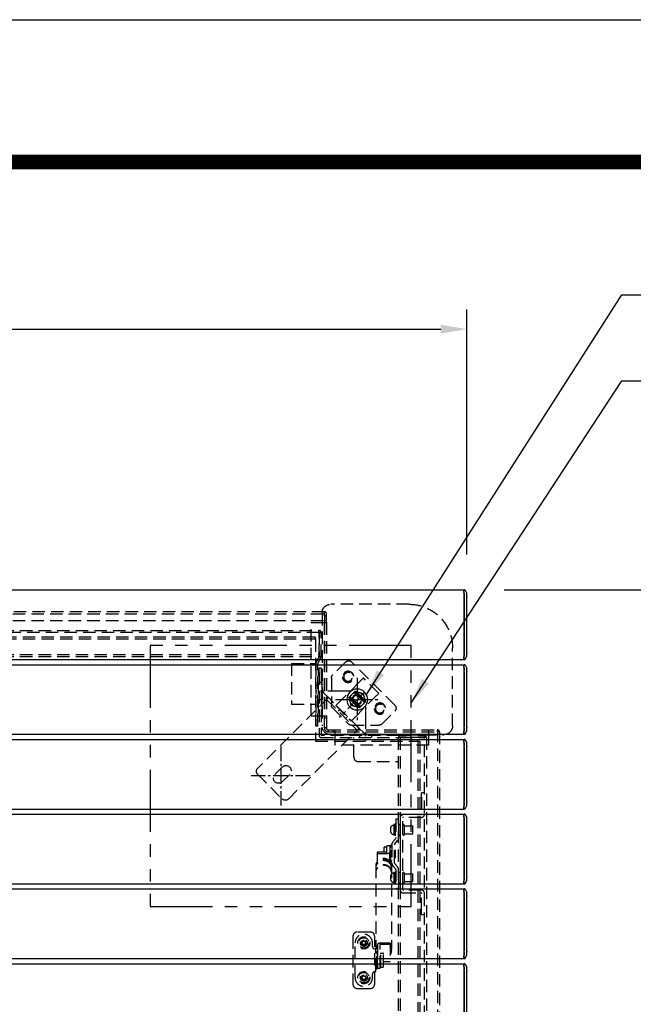
# Model space of a CAD drawing. Extents: x 0 to 6300, y 0 to 4455.
# Drawn here: x 1460 to 2166, y 3322 to 4455 of the extents above; entities that cross this region are included whole.
import ezdxf
from ezdxf.enums import TextEntityAlignment as Align

# ---------------------------------------------------------------- set-up
doc = ezdxf.new("R2010")
doc.units = 0
doc.header["$LTSCALE"] = 4.5
for name, pattern in [('CENTER2', [28.575, 19.05, -3.175, 3.175, -3.175]), ('HIDDEN2', [4.7625, 3.175, -1.5875]), ('PHANTOM2', [31.75, 15.875, -3.175, 3.175, -3.175, 3.175, -3.175])]:
    doc.linetypes.add(name, pattern=pattern)
doc.layers.get('0').update_dxf_attribs({"linetype": 'CONTINUOUS'})
doc.layers.get('DEFPOINTS').update_dxf_attribs({"linetype": 'CONTINUOUS'})
for name, color, linetype in [('P001', 131, 'CONTINUOUS'), ('P020', 121, 'CONTINUOUS'), ('P902', 185, 'CONTINUOUS'), ('P903', 225, 'CONTINUOUS'), ('P904', 45, 'CONTINUOUS'), ('P905', 95, 'CONTINUOUS'), ('P907', 195, 'CONTINUOUS'), ('P911', 155, 'CONTINUOUS'), ('P915', 115, 'CONTINUOUS'), ('P919', 75, 'CONTINUOUS'), ('P_1CENTER', 2, 'CONTINUOUS'), ('P_2DIM', 6, 'CONTINUOUS'), ('P_5DRAWFRAME', 104, 'CONTINUOUS')]:
    doc.layers.add(name, color=color, linetype=linetype)
doc.styles.add('BIGFONT', font='simplex.shx', dxfattribs={"bigfont": 'bigfont.shx'})
doc.dimstyles.new('DIMBIGFONT$0', dxfattribs={"dimscale": 15, "dimtxt": 3, "dimasz": 2, "dimexe": 1.5, "dimexo": 3, "dimgap": 0.75, "dimtad": 1, "dimdec": 1, "dimdsep": 46, "dimtxsty": 'BIGFONT', "dimsah": 1, "dimcen": 0, "dimclrt": 230, "dimadec": 1, "dimazin": 2, "dimtfac": 0.6, "dimtdec": 1, "dimtofl": 0, "dimtmove": 2, "dimatfit": 3, "dimfxl": 1, "dimtvp": 1, "dimtolj": 1, "dimarcsym": 0})
doc.dimstyles.new('DIMBIGFONT$7', dxfattribs={"dimscale": 15, "dimtxt": 3, "dimasz": 2, "dimexe": 1.5, "dimexo": 3, "dimgap": 0.75, "dimtad": 1, "dimdec": 1, "dimdsep": 46, "dimtxsty": 'BIGFONT', "dimsah": 1, "dimcen": 0, "dimclrt": 230, "dimadec": 1, "dimazin": 2, "dimtfac": 0.6, "dimtdec": 1, "dimtofl": 0, "dimtmove": 0, "dimatfit": 3, "dimfxl": 1, "dimtvp": 1, "dimtolj": 1, "dimarcsym": 0})

# ---------------------------------------------------------------- blocks, each defined once
blk = doc.blocks.new('A$C5B0CD886')
at = {"layer": 'P911', "linetype": 'HIDDEN2'}
for p, q in [((5, 0), (5, 50)), ((5, 50), (120, 50)), ((8, 50), (8, 0)), ((125, 45), (125, 5)), ((5, 31), (8, 31)), ((99, 31), (111, 31)), ((5, 19), (8, 19)), ((111, 19), (99, 19)), ((120, 0), (5, 0))]:
    blk.add_line(p, q, dxfattribs=at)
for centre, radius, start, end in [((120, 45), 5, 0, 90), ((99, 25), 6, 90, 270), ((111, 25), 6, 270, 90), ((120, 5), 5, 270, 0)]:
    blk.add_arc(centre, radius, start, end, dxfattribs=at)
blk = doc.blocks.new('A$C5B0CE45F')
at = {"layer": 'P907', "linetype": 'HIDDEN2'}
for p, q in [((2.3, 110), (860.7, 110)), ((860.7, 107.7), (2.3, 107.7)), ((860.7, 107.7), (860.7, 110)), ((863, 107.7), (860.7, 107.7)), ((860.7, 79.5), (860.7, 107.7)), ((860.7, 107.7), (860.7, 82.3)), ((863, 79.5), (863, 107.7)), ((2.3, 82.3), (860.7, 82.3)), ((2.3, 80), (860.7, 80)), ((860.7, 79.5), (857, 73.1)), ((860.7, 82.3), (860.7, 80)), ((860.7, 82.3), (860.7, 82.3)), ((863, 79.5), (860.7, 79.5)), ((829, 72), (856.7, 72)), ((829, 72), (829, 25)), ((856.7, 72), (856.7, 72)), ((856.7, 72), (856.7, 0)), ((859, 72), (862.7, 78.3)), ((859, 0), (859, 72)), ((860, 65), (859, 65)), ((860, 15), (860, 65)), ((856.7, 47), (859, 47)), ((860, 50), (859, 50)), ((829, 25), (856.7, 25)), ((856.7, 33), (859, 33)), ((856.7, 25), (856.7, 25)), ((860, 30), (859, 30)), ((860, 15), (859, 15)), ((856.7, 0), (859, 0))]:
    blk.add_line(p, q, dxfattribs=at)
for centre, radius, start, end in [((860.7, 107.7), 2.3, 0, 90), ((860.7, 107.7), 0.001, 0, 90), ((860.7, 79.5), 0.001, 330, 0), ((860.7, 79.5), 2.3, 330, 0), ((859, 72), 2.3, 150, 180), ((859, 72), 0.001, 150, 180)]:
    blk.add_arc(centre, radius, start, end, dxfattribs=at)
blk = doc.blocks.new('A$C5B0CE54B')
at = {"layer": 'P902', "linetype": 'HIDDEN2'}
for p, q in [((1.5, 29.5), (23.5, 51.5)), ((27.1, 53), (52.9, 53)), ((27.5, 48.5), (52.5, 48.5)), ((27.5, 48.5), (27.5, 42.1)), ((52.5, 42.1), (52.5, 48.5)), ((56.5, 51.5), (78.5, 29.5)), ((27.5, 9.9), (27.5, 42.1)), ((40, 35.8), (31.5, 30.9)), ((48.5, 30.9), (40, 35.8)), ((52.5, 42.1), (52.5, 9.9)), ((0, 5), (0, 25.9)), ((31.5, 30.9), (31.5, 21.1)), ((48.5, 21.1), (48.5, 30.9)), ((80, 25.9), (80, 5)), ((31.5, 21.1), (40, 16.2)), ((40, 16.2), (48.5, 21.1)), ((75, 0), (5, 0)), ((27.5, 9.9), (27.5, 3.5)), ((52.5, 3.5), (27.5, 3.5)), ((52.5, 3.5), (52.5, 9.9))]:
    blk.add_line(p, q, dxfattribs=at)
for centre, radius in [((40, 26), 5.87), ((40, 26), 5.5), ((40, 26), 5), ((14.2, 15), 6), ((65.8, 15), 6)]:
    blk.add_circle(centre, radius, dxfattribs=at)
for centre, radius, start, end in [((27.1, 48), 5, 90, 135), ((52.9, 48), 5, 45, 90), ((40, 26), 8.5, 60, 120), ((5, 25.9), 5, 135, 180), ((40, 26), 8.5, 120, 180), ((40, 26), 8.5, 180, 240), ((40, 26), 8.5, 0, 60), ((40, 26), 8.5, 300, 0), ((75, 25.9), 5, 0, 45), ((40, 26), 8.5, 240, 300), ((5, 5), 5, 180, 270), ((75, 5), 5, 270, 0)]:
    blk.add_arc(centre, radius, start, end, dxfattribs=at)
blk = doc.blocks.new('A$C5B0CEC87')
at = {"layer": 'P903', "linetype": 'HIDDEN2'}
for p, q in [((50, 157.5), (140, 157.5)), ((150, 147.5), (150, 17.5)), ((0, 17.5), (0, 107.5)), ((106.5, 14), (143.5, 51)), ((147.1, 54.6), (143.5, 51)), ((106.5, 14), (102.9, 10.4)), ((140, 7.5), (10, 7.5))]:
    blk.add_line(p, q, dxfattribs=at)
for centre, radius in [((120, 74), 6.5), ((120, 74), 6.5), ((120, 74), 5), ((83.5, 37.5), 6.5), ((83.5, 37.5), 6.5), ((83.5, 37.5), 5)]:
    blk.add_circle(centre, radius, dxfattribs=at)
for centre, radius, start, end in [((50, 107.5), 50, 90, 180), ((140, 147.5), 10, 0, 90), ((140, 61.6), 10, 315, 0), ((10, 17.5), 10, 180, 270), ((140, 17.5), 10, 270, 0), ((95.9, 17.5), 10, 270, 315)]:
    blk.add_arc(centre, radius, start, end, dxfattribs=at)
at = {"layer": 'P_1CENTER', "linetype": 'CENTER2', "ltscale": 0.3}
for p, q in [((117.5, 57.5), (157.5, 57.5)), ((102, 55.5), (130.3, 27.2)), ((100, 40), (100, 0))]:
    blk.add_line(p, q, dxfattribs=at)
blk = doc.blocks.new('A$C5B0CF3B7')
at = {"layer": 'P904', "linetype": 'HIDDEN2'}
for p, q in [((2.3, 1018.4), (0, 1018.4)), ((0, 1013.4), (0, 1018.4)), ((0, 1013.4), (0, 940.7)), ((2.3, 1018.4), (2.3, 1013.4)), ((2.3, 1016.7), (3.3, 1016.7)), ((2.3, 1013.4), (2.3, 940.7)), ((3.3, 966.7), (3.3, 1016.7)), ((2.3, 1001.7), (0, 1001.7)), ((2.3, 1001.7), (3.3, 1001.7)), ((2.3, 981.7), (0, 981.7)), ((2.3, 981.7), (3.3, 981.7)), ((2.3, 966.7), (3.3, 966.7)), ((92, 940.7), (2.3, 940.7)), ((78.3, 941.7), (28.3, 941.7)), ((28.3, 940.7), (28.3, 941.7)), ((43.3, 940.7), (43.3, 941.7)), ((46.3, 940.7), (46.3, 938.4)), ((60.3, 940.7), (60.3, 938.4)), ((63.3, 940.7), (63.3, 941.7)), ((78.3, 940.7), (78.3, 941.7)), ((92, 940.7), (121, 940.7)), ((92, 938.4), (92, 940.7)), ((121, 938.4), (121, 940.7)), ((121, 940.7), (121, 940.7)), ((2.3, 938.4), (92, 938.4)), ((40, 937.9), (40, 938.4)), ((40, 915.7), (40, 937.9)), ((93.3, 938.4), (91, 938.4)), ((91, 938.4), (91, 594)), ((121, 938.4), (92, 938.4)), ((93.3, 938.4), (93.3, 80)), ((93.3, 938.4), (93.3, 938.4)), ((93.3, 938.4), (121, 938.4)), ((123.3, 938.4), (121, 938.4)), ((121, 80), (121, 938.4)), ((123.3, 938.4), (123.3, 80)), ((45, 910.7), (91, 910.7)), ((91, 910.7), (91.7, 910.7)), ((121, 874.7), (117.8, 874.7)), ((117.8, 869.7), (117.8, 874.7)), ((117.8, 869.7), (117.8, 850.3)), ((117.2, 849.7), (96.8, 849.7)), ((93, 845.9), (93, 763.5)), ((96.2, 763.5), (96.2, 845.9)), ((117.2, 846.5), (96.8, 846.5)), ((91.5, 826.8), (91.5, 837.6)), ((96.2, 826.8), (96.2, 837.6)), ((97.7, 837.6), (97.7, 826.8)), ((98.2, 836.7), (107.7, 836.7)), ((98.2, 827.7), (107.7, 827.7)), ((107.7, 827.7), (107.7, 836.7)), ((91.5, 771.8), (91.5, 782.6)), ((96.2, 771.8), (96.2, 782.6)), ((97.7, 782.6), (97.7, 771.8)), ((98.2, 781.7), (107.7, 781.7)), ((107.7, 772.7), (107.7, 781.7)), ((98.2, 772.7), (107.7, 772.7)), ((117.2, 762.9), (96.8, 762.9)), ((96.8, 759.7), (117.2, 759.7)), ((117.8, 739.7), (117.8, 759.1)), ((117.8, 734.7), (117.8, 739.7)), ((117.8, 734.7), (121, 734.7)), ((91, 594), (46, 594)), ((46, 591.7), (46, 594)), ((91, 591.7), (46, 591.7)), ((46, 588.7), (46, 591.7)), ((66, 588.7), (66, 591.7)), ((93.3, 594), (91, 594)), ((91, 591.7), (91, 594)), ((94.5, 591.7), (91, 591.7)), ((93.3, 594), (93.3, 591.7)), ((93.3, 594), (93.3, 594)), ((93.3, 594), (94.5, 594)), ((94.5, 594), (94.5, 591.7)), ((66, 588.7), (46, 588.7)), ((46, 588.7), (46, 588.7)), ((46, 429.7), (46, 588.7)), ((66, 588.7), (66, 588.7)), ((66, 588.7), (66, 429.7)), ((46, 429.7), (66, 429.7)), ((46, 429.7), (46, 426.7)), ((46, 429.7), (46, 429.7)), ((91, 426.7), (46, 426.7)), ((46, 424.4), (46, 426.7)), ((91, 424.4), (46, 424.4)), ((66, 429.7), (66, 426.7)), ((66, 429.7), (66, 429.7)), ((91, 426.7), (94.5, 426.7)), ((91, 424.4), (91, 426.7)), ((93.3, 424.4), (91, 424.4)), ((91, 424.4), (91, 80)), ((93.3, 424.4), (93.3, 424.4)), ((94.5, 424.4), (93.3, 424.4)), ((94.5, 426.7), (94.5, 424.4)), ((121, 283.7), (117.8, 283.7)), ((117.8, 278.7), (117.8, 283.7)), ((117.8, 278.7), (117.8, 259.3)), ((93, 254.9), (93, 172.5)), ((96.2, 172.5), (96.2, 254.9)), ((117.2, 258.7), (96.8, 258.7)), ((117.2, 255.5), (96.8, 255.5)), ((91.5, 235.8), (91.5, 246.6)), ((96.2, 235.8), (96.2, 246.6)), ((97.7, 246.6), (97.7, 235.8)), ((98.2, 245.7), (107.7, 245.7)), ((107.7, 236.7), (107.7, 245.7)), ((98.2, 236.7), (107.7, 236.7)), ((91.5, 180.8), (91.5, 191.6)), ((96.2, 180.8), (96.2, 191.6)), ((97.7, 191.6), (97.7, 180.8)), ((98.2, 190.7), (107.7, 190.7)), ((98.2, 181.7), (107.7, 181.7)), ((107.7, 181.7), (107.7, 190.7)), ((117.2, 171.9), (96.8, 171.9)), ((96.8, 168.7), (117.2, 168.7)), ((117.8, 148.7), (117.8, 168.1)), ((117.8, 143.7), (117.8, 148.7)), ((117.8, 143.7), (121, 143.7)), ((40, 102.7), (40, 80.5)), ((91, 107.7), (45, 107.7)), ((91.7, 107.7), (91, 107.7)), ((2.3, 80), (92, 80)), ((40, 80.5), (40, 80)), ((46.3, 80), (46.3, 77.7)), ((60.3, 80), (60.3, 77.7)), ((93.3, 80), (91, 80)), ((92, 77.7), (92, 80)), ((92, 80), (121, 80)), ((93.3, 80), (93.3, 80)), ((121, 80), (93.3, 80)), ((121, 80), (123.3, 80)), ((121, 77.7), (121, 80)), ((0, 77.7), (0, 5)), ((2.3, 5), (2.3, 77.7)), ((2.3, 77.7), (92, 77.7)), ((28.3, 76.7), (28.3, 77.7)), ((28.3, 76.7), (78.3, 76.7)), ((43.3, 76.7), (43.3, 77.7)), ((63.3, 76.7), (63.3, 77.7)), ((78.3, 76.7), (78.3, 77.7)), ((121, 77.7), (92, 77.7)), ((2.3, 51.7), (3.3, 51.7)), ((3.3, 1.7), (3.3, 51.7)), ((0, 36.7), (2.3, 36.7)), ((2.3, 36.7), (3.3, 36.7)), ((0, 16.7), (2.3, 16.7)), ((2.3, 16.7), (3.3, 16.7)), ((0, 0), (0, 5)), ((0, 0), (2.3, 0)), ((2.3, 5), (2.3, 0)), ((2.3, 1.7), (3.3, 1.7))]:
    blk.add_line(p, q, dxfattribs=at)
for centre in [(79, 541.7), (79, 476.7)]:
    blk.add_circle(centre, 5, dxfattribs=at)
for centre, radius, start, end in [((2.3, 940.7), 2.3, 180, 270), ((2.3, 940.7), 0.001, 180, 270), ((121, 938.4), 2.3, 0, 90), ((121, 938.4), 0.001, 0, 90.001), ((45, 915.7), 5, 180, 270), ((96.8, 845.9), 3.84, 90, 180), ((117.2, 850.3), 3.84, 270, 0), ((117.2, 850.3), 0.64, 270, 0), ((92.3, 837.6), 0.75, 0, 180), ((96.8, 845.9), 0.64, 90, 180), ((97, 837.6), 0.75, 0, 180), ((98.2, 837.2), 0.5, 180, 270), ((98.2, 827.2), 0.5, 90, 180), ((92.3, 826.8), 0.75, 180, 0), ((97, 826.8), 0.75, 180, 0), ((92.3, 782.6), 0.75, 0, 180), ((97, 782.6), 0.75, 0, 180), ((98.2, 782.2), 0.5, 180, 270), ((92.3, 771.8), 0.75, 180, 0), ((97, 771.8), 0.75, 180, 0), ((98.2, 772.2), 0.5, 90, 180), ((96.8, 763.5), 3.84, 180, 270), ((96.8, 763.5), 0.64, 180, 270), ((117.2, 759.1), 3.84, 0, 90), ((117.2, 759.1), 0.64, 0, 90), ((96.8, 254.9), 3.84, 90, 180), ((96.8, 254.9), 0.64, 90, 180), ((117.2, 259.3), 3.84, 270, 0), ((117.2, 259.3), 0.64, 270, 0), ((92.3, 246.6), 0.75, 0, 180), ((97, 246.6), 0.75, 0, 180), ((98.2, 246.2), 0.5, 180, 270), ((92.3, 235.8), 0.75, 180, 0), ((97, 235.8), 0.75, 180, 0), ((98.2, 236.2), 0.5, 90, 180), ((92.3, 191.6), 0.75, 0, 180), ((97, 191.6), 0.75, 0, 180), ((98.2, 191.2), 0.5, 180, 270), ((98.2, 181.2), 0.5, 90, 180), ((92.3, 180.8), 0.75, 180, 0), ((96.8, 172.5), 3.84, 180, 270), ((97, 180.8), 0.75, 180, 0), ((96.8, 172.5), 0.64, 180, 270), ((117.2, 168.1), 3.84, 0, 90), ((117.2, 168.1), 0.64, 0, 90), ((45, 102.7), 5, 90, 180), ((2.3, 77.7), 2.3, 90, 180), ((121, 80), 0.001, 270.001, 0), ((121, 80), 2.3, 270.001, 0), ((2.3, 77.7), 0.001, 90, 180), ((121, 80), 2.3, 270, 270.001)]:
    blk.add_arc(centre, radius, start, end, dxfattribs=at)
blk = doc.blocks.new('A$C5B0CF6A4')
at = {"layer": 'P020'}
for p, q in [((25.2, 30), (20, 24.9)), ((24.8, 20), (30, 25.1))]:
    blk.add_line(p, q, dxfattribs=at)
blk.add_circle((25, 25), 12, dxfattribs=at)
for centre, start_param, end_param in [((24.2, 25.8), 3.988858, 5.43592), ((25.8, 24.2), 0.847265, 2.294328)]:
    blk.add_ellipse(centre, major_axis=(-8.97, -8.7), ratio=0.258819, start_param=start_param, end_param=end_param, dxfattribs=at)
for points, knots in [([(15.7, 23.9), (16.2, 24.4), (16.8, 24.9), (18.6, 26.6), (19.9, 27.9), (22.3, 30.2), (23.6, 31.4), (25.3, 33.2), (25.9, 33.8), (26.3, 34.3)], [4.723276, 4.723276, 4.723276, 4.723276, 4.93431, 4.93431, 5.424786, 5.424786, 5.915263, 5.915263, 6.126296, 6.126296, 6.126296, 6.126296]), ([(26.3, 34.3), (26.4, 34.3), (26.4, 34.3), (27.1, 34), (27.7, 33.7), (28.4, 33.4), (28.4, 33.3), (28.5, 33.3)], [-0.8382103, -0.8382103, -0.8382103, -0.8382103, -0.8276358, -0.8276358, -0.620673, -0.620673, -0.6027688, -0.6027688, -0.6027688, -0.6027688]), ([(16.6, 21.8), (16.5, 22), (16.4, 22.1), (16.1, 22.8), (15.9, 23.4), (15.7, 23.9)], [-0.324365, -0.324365, -0.324365, -0.324365, -0.2664931, -0.2664931, -0.0894722, -0.0894722, -0.0894722, -0.0894722]), ([(20, 24.9), (19.2, 24.2), (18.4, 23.4), (17.2, 22.3), (16.9, 22), (16.6, 21.8)], [6.0080272, 6.0080272, 6.0080272, 6.0080272, 6.3267384, 6.3267384, 6.4436654, 6.4436654, 6.4436654, 6.4436654]), ([(34.3, 26.1), (33.8, 25.6), (33.2, 25.1), (31.4, 23.4), (30.1, 22.1), (27.7, 19.8), (26.4, 18.6), (24.7, 16.8), (24.1, 16.2), (23.7, 15.7)], [4.723276, 4.723276, 4.723276, 4.723276, 4.93431, 4.93431, 5.424786, 5.424786, 5.915263, 5.915263, 6.126296, 6.126296, 6.126296, 6.126296]), ([(28.5, 33.3), (28.2, 33), (27.9, 32.7), (26.8, 31.6), (26, 30.7), (25.2, 30)], [4.8870458, 4.8870458, 4.8870458, 4.8870458, 5.0039729, 5.0039729, 5.3226841, 5.3226841, 5.3226841, 5.3226841]), ([(30, 25.1), (30.8, 25.8), (31.6, 26.6), (32.8, 27.7), (33.1, 28), (33.4, 28.2)], [6.0080272, 6.0080272, 6.0080272, 6.0080272, 6.3267384, 6.3267384, 6.4436654, 6.4436654, 6.4436654, 6.4436654]), ([(33.4, 28.2), (33.5, 28), (33.6, 27.9), (33.9, 27.2), (34.1, 26.6), (34.3, 26.1)], [-0.324449, -0.324449, -0.324449, -0.324449, -0.2665478, -0.2665478, -0.0895563, -0.0895563, -0.0895563, -0.0895563]), ([(21.5, 16.7), (21.8, 17), (22.1, 17.3), (23.2, 18.4), (24, 19.3), (24.8, 20)], [4.8870458, 4.8870458, 4.8870458, 4.8870458, 5.0039729, 5.0039729, 5.3226841, 5.3226841, 5.3226841, 5.3226841]), ([(23.7, 15.7), (23.6, 15.7), (23.6, 15.7), (22.9, 16), (22.3, 16.3), (21.6, 16.6), (21.6, 16.7), (21.5, 16.7)], [-0.8382103, -0.8382103, -0.8382103, -0.8382103, -0.8276358, -0.8276358, -0.620673, -0.620673, -0.6027688, -0.6027688, -0.6027688, -0.6027688])]:
    blk.add_open_spline(points, degree=3, knots=knots, dxfattribs=at)
at = {"layer": 'P_1CENTER', "linetype": 'CENTER2', "ltscale": 0.2}
for p, q in [((25, 50), (25, 0)), ((50, 25), (0, 25))]:
    blk.add_line(p, q, dxfattribs=at)
blk = doc.blocks.new('A$C5B0CF85F')
at = {"layer": 'P001'}
for p, q in [((3.5, 1198), (1194.5, 1198)), ((1194.5, 1195), (1194.5, 1198)), ((1195, 1197.5), (1194.5, 1197.5)), ((1194.5, 1195), (1194.5, 1121)), ((1195, 1197.8), (1195, 1197.5)), ((1195, 1197.8), (1195, 1197.8)), ((1195, 1194), (1195, 1197.5)), ((1195, 1194), (1195, 1190.5)), ((1195, 1189.5), (1195, 1190.5)), ((1195, 1189.5), (1195, 1126.5)), ((1195.7, 1198), (1195.2, 1198)), ((1196.1, 1197.7), (1197.9, 1194.1)), ((1198, 1193.7), (1198, 1193.9)), ((1198, 1193.9), (1198, 1193.9)), ((1198, 1192), (1198, 1193.7)), ((1198, 1190.2), (1198, 1192)), ((1198, 1190.2), (1198, 1189.5)), ((1198, 1126.5), (1198, 1189.5)), ((1195, 1125.5), (1195, 1126.5)), ((1195, 1125.5), (1195, 1122)), ((1195, 1118.5), (1195, 1122)), ((1196.1, 1118.3), (1197.9, 1121.9)), ((1198, 1126.5), (1198, 1125.8)), ((1198, 1124), (1198, 1125.8)), ((1198, 1122.3), (1198, 1124)), ((1198, 1122.1), (1198, 1122.3)), ((1198, 1122.1), (1198, 1122.1)), ((3.5, 1118), (1194.5, 1118)), ((3.5, 1112), (1194.5, 1112)), ((1194.5, 1118), (1194.5, 1121)), ((1195, 1118.5), (1194.5, 1118.5)), ((1194.5, 1109), (1194.5, 1112)), ((1195, 1111.5), (1194.5, 1111.5)), ((1195, 1118.5), (1195, 1118.2)), ((1195, 1118.2), (1195, 1118.2)), ((1195, 1111.8), (1195, 1111.5)), ((1195, 1111.8), (1195, 1111.8)), ((1195, 1108), (1195, 1111.5)), ((1195.7, 1118), (1195.2, 1118)), ((1195.7, 1112), (1195.2, 1112)), ((1196.1, 1111.7), (1197.9, 1108.1)), ((1194.5, 1109), (1194.5, 1035)), ((1195, 1108), (1195, 1104.5)), ((1195, 1103.5), (1195, 1104.5)), ((1195, 1103.5), (1195, 1040.5)), ((1198, 1107.7), (1198, 1107.9)), ((1198, 1107.9), (1198, 1107.9)), ((1198, 1106), (1198, 1107.7)), ((1198, 1104.2), (1198, 1106)), ((1198, 1104.2), (1198, 1103.5)), ((1198, 1040.5), (1198, 1103.5)), ((3.5, 1032), (1194.5, 1032)), ((1194.5, 1032), (1194.5, 1035)), ((1195, 1032.5), (1194.5, 1032.5)), ((1195, 1039.5), (1195, 1040.5)), ((1195, 1039.5), (1195, 1036)), ((1195, 1032.5), (1195, 1036)), ((1195, 1032.5), (1195, 1032.2)), ((1195, 1032.2), (1195, 1032.2)), ((1195.7, 1032), (1195.2, 1032)), ((1196.1, 1032.3), (1197.9, 1035.9)), ((1198, 1040.5), (1198, 1039.8)), ((1198, 1038), (1198, 1039.8)), ((1198, 1036.3), (1198, 1038)), ((1198, 1036.1), (1198, 1036.3)), ((1198, 1036.1), (1198, 1036.1)), ((3.5, 1026), (1194.5, 1026)), ((1194.5, 1023), (1194.5, 1026)), ((1195, 1025.5), (1194.5, 1025.5)), ((1194.5, 1023), (1194.5, 949)), ((1195, 1025.8), (1195, 1025.5)), ((1195, 1025.8), (1195, 1025.8)), ((1195, 1022), (1195, 1025.5)), ((1195, 1022), (1195, 1018.5)), ((1195.7, 1026), (1195.2, 1026)), ((1196.1, 1025.7), (1197.9, 1022.1)), ((1198, 1021.7), (1198, 1021.9)), ((1198, 1021.9), (1198, 1021.9)), ((1198, 1020), (1198, 1021.7)), ((1198, 1018.2), (1198, 1020)), ((1195, 1017.5), (1195, 1018.5)), ((1195, 1017.5), (1195, 954.5)), ((1198, 1018.2), (1198, 1017.5)), ((1198, 954.5), (1198, 1017.5)), ((1195, 953.5), (1195, 954.5)), ((1195, 953.5), (1195, 950)), ((1198, 954.5), (1198, 953.8)), ((1198, 952), (1198, 953.8)), ((1198, 950.3), (1198, 952)), ((3.5, 946), (1194.5, 946)), ((1194.5, 946), (1194.5, 949)), ((1195, 946.5), (1194.5, 946.5)), ((1195, 946.5), (1195, 950)), ((1195, 946.5), (1195, 946.2)), ((1195, 946.2), (1195, 946.2)), ((1195.7, 946), (1195.2, 946)), ((1196.1, 946.3), (1197.9, 949.9)), ((1198, 950.1), (1198, 950.3)), ((1198, 950.1), (1198, 950.1)), ((3.5, 940), (1194.5, 940)), ((1194.5, 937), (1194.5, 940)), ((1195, 939.5), (1194.5, 939.5)), ((1194.5, 937), (1194.5, 863)), ((1195, 939.8), (1195, 939.5)), ((1195, 939.8), (1195, 939.8)), ((1195, 936), (1195, 939.5)), ((1195, 936), (1195, 932.5)), ((1195, 931.5), (1195, 932.5)), ((1195, 931.5), (1195, 868.5)), ((1195.7, 940), (1195.2, 940)), ((1196.1, 939.7), (1197.9, 936.1)), ((1198, 935.7), (1198, 935.9)), ((1198, 935.9), (1198, 935.9)), ((1198, 934), (1198, 935.7)), ((1198, 932.2), (1198, 934)), ((1198, 932.2), (1198, 931.5)), ((1198, 868.5), (1198, 931.5)), ((1194.5, 860), (1194.5, 863)), ((1195, 867.5), (1195, 868.5)), ((1195, 867.5), (1195, 864)), ((1195, 860.5), (1195, 864)), ((1196.1, 860.3), (1197.9, 863.9)), ((1198, 868.5), (1198, 867.8)), ((1198, 866), (1198, 867.8)), ((1198, 864.3), (1198, 866)), ((1198, 864.1), (1198, 864.3)), ((1198, 864.1), (1198, 864.1)), ((3.5, 860), (1194.5, 860)), ((3.5, 854), (1194.5, 854)), ((1195, 860.5), (1194.5, 860.5)), ((1194.5, 851), (1194.5, 854)), ((1195, 853.5), (1194.5, 853.5)), ((1194.5, 851), (1194.5, 777)), ((1195, 860.5), (1195, 860.2)), ((1195, 860.2), (1195, 860.2)), ((1195, 853.8), (1195, 853.5)), ((1195, 853.8), (1195, 853.8)), ((1195, 850), (1195, 853.5)), ((1195, 850), (1195, 846.5)), ((1195.7, 860), (1195.2, 860)), ((1195.7, 854), (1195.2, 854)), ((1196.1, 853.7), (1197.9, 850.1)), ((1198, 849.7), (1198, 849.9)), ((1198, 849.9), (1198, 849.9)), ((1198, 848), (1198, 849.7)), ((1195, 845.5), (1195, 846.5)), ((1195, 845.5), (1195, 782.5)), ((1198, 846.2), (1198, 848)), ((1198, 846.2), (1198, 845.5)), ((1198, 782.5), (1198, 845.5)), ((1195, 781.5), (1195, 782.5)), ((1198, 782.5), (1198, 781.8)), ((1198, 780), (1198, 781.8)), ((3.5, 774), (1194.5, 774)), ((1194.5, 774), (1194.5, 777)), ((1195, 774.5), (1194.5, 774.5)), ((1195, 781.5), (1195, 778)), ((1195, 774.5), (1195, 778)), ((1195, 774.5), (1195, 774.2)), ((1195, 774.2), (1195, 774.2)), ((1195.7, 774), (1195.2, 774)), ((1196.1, 774.3), (1197.9, 777.9)), ((1198, 778.3), (1198, 780)), ((1198, 778.1), (1198, 778.3)), ((1198, 778.1), (1198, 778.1)), ((3.5, 768), (1194.5, 768)), ((1194.5, 765), (1194.5, 768)), ((1195, 767.5), (1194.5, 767.5)), ((1194.5, 765), (1194.5, 691)), ((1195, 767.8), (1195, 767.5)), ((1195, 767.8), (1195, 767.8)), ((1195, 764), (1195, 767.5)), ((1195, 764), (1195, 760.5)), ((1195, 759.5), (1195, 760.5)), ((1195, 759.5), (1195, 696.5)), ((1195.7, 768), (1195.2, 768)), ((1196.1, 767.7), (1197.9, 764.1)), ((1198, 763.7), (1198, 763.9)), ((1198, 763.9), (1198, 763.9)), ((1198, 762), (1198, 763.7)), ((1198, 760.2), (1198, 762)), ((1198, 760.2), (1198, 759.5)), ((1198, 696.5), (1198, 759.5))]:
    blk.add_line(p, q, dxfattribs=at)
for centre, radius, start, end in [((1195.2, 1197.8), 0.2, 90, 180), ((1195.7, 1197.5), 0.5, 26.5651, 90), ((1197.5, 1193.9), 0.5, 0, 26.5651), ((1197.5, 1122.1), 0.5, 333.4349, 0), ((1195.2, 1118.2), 0.2, 180, 270), ((1195.2, 1111.8), 0.2, 90, 180), ((1195.7, 1118.5), 0.5, 270, 333.4349), ((1195.7, 1111.5), 0.5, 26.5651, 90), ((1197.5, 1107.9), 0.5, 0, 26.5651), ((1195.2, 1032.2), 0.2, 180, 270), ((1195.7, 1032.5), 0.5, 270, 333.4349), ((1197.5, 1036.1), 0.5, 333.4349, 0), ((1195.2, 1025.8), 0.2, 90, 180), ((1195.7, 1025.5), 0.5, 26.5651, 90), ((1197.5, 1021.9), 0.5, 0, 26.5651), ((1195.2, 946.2), 0.2, 180, 270), ((1195.7, 946.5), 0.5, 270, 333.4349), ((1197.5, 950.1), 0.5, 333.4349, 0), ((1195.2, 939.8), 0.2, 90, 180), ((1195.7, 939.5), 0.5, 26.5651, 90), ((1197.5, 935.9), 0.5, 0, 26.5651), ((1197.5, 864.1), 0.5, 333.4349, 0), ((1195.2, 860.2), 0.2, 180, 270), ((1195.2, 853.8), 0.2, 90, 180), ((1195.7, 860.5), 0.5, 270, 333.4349), ((1195.7, 853.5), 0.5, 26.5651, 90), ((1197.5, 849.9), 0.5, 0, 26.5651), ((1195.2, 774.2), 0.2, 180, 270), ((1195.7, 774.5), 0.5, 270, 333.4349), ((1197.5, 778.1), 0.5, 333.4349, 0), ((1195.2, 767.8), 0.2, 90, 180), ((1195.7, 767.5), 0.5, 26.5651, 90), ((1197.5, 763.9), 0.5, 0, 26.5651)]:
    blk.add_arc(centre, radius, start, end, dxfattribs=at)
blk = doc.blocks.new('A$C5B0D07B5')
at = {"layer": 'P905', "linetype": 'HIDDEN2'}
for p, q in [((130, 559.2), (1005, 559.2)), ((1002.7, 561.5), (132.3, 561.5)), ((1002.7, 559.2), (1002.7, 561.5)), ((1002.7, 556.7), (1002.7, 559.2)), ((1002.7, 556.7), (1002.7, 551.5)), ((1005, 556.7), (1002.7, 556.7)), ((1005, 551.5), (1005, 559.2)), ((130, 551.5), (1005, 551.5)), ((987.3, 549.2), (1002.7, 549.2)), ((987.3, 441.5), (987.3, 549.2)), ((1002.7, 551.5), (1002.7, 549.2)), ((1002.7, 549.2), (1005, 549.2)), ((1002.7, 427.8), (1002.7, 549.2)), ((1002.7, 549.2), (1002.7, 441.5)), ((1002.7, 549.2), (1002.7, 549.2)), ((1005, 549.2), (1005, 551.5)), ((1005, 549.2), (1005, 427.8)), ((987.3, 441.5), (1002.7, 441.5)), ((1002.7, 441.5), (1002.7, 441.5)), ((1002.7, 441.5), (1005, 441.5)), ((1002.7, 439.2), (1005, 439.2)), ((1005, 427.8), (1002.7, 427.8)), ((1007.3, 425.5), (1132.7, 425.5)), ((1007.3, 423.2), (1007.3, 425.5)), ((1007.3, 423.2), (1132.7, 423.2)), ((1012.7, 423.2), (1012.7, 425.5)), ((1015, 423.2), (1015, 425.5)), ((1015, 407.8), (1015, 423.2)), ((1015, 423.2), (1015, 423.2)), ((1122.7, 423.2), (1122.7, 425.5)), ((1122.7, 407.8), (1122.7, 423.2)), ((1122.7, 423.2), (1122.7, 423.2)), ((1132.7, 425.5), (1132.7, 10.8)), ((1132.7, 423.2), (1132.7, 425.5)), ((1135, 423.2), (1132.7, 423.2)), ((1135, 423.2), (1135, 10.8)), ((1122.7, 407.8), (1015, 407.8)), ((1055.5, 193), (1040.5, 193)), ((1035.5, 188), (1035.5, 133)), ((1046, 181.7), (1048, 182.8)), ((1046, 179.3), (1046, 181.7)), ((1048, 182.8), (1050, 181.7)), ((1050, 181.7), (1050, 179.3)), ((1060.5, 133), (1060.5, 188)), ((1048, 178.2), (1046, 179.3)), ((1050, 179.3), (1048, 178.2)), ((1046, 141.7), (1048, 142.8)), ((1046, 139.3), (1046, 141.7)), ((1048, 138.2), (1046, 139.3)), ((1048, 142.8), (1050, 141.7)), ((1050, 139.3), (1048, 138.2)), ((1050, 141.7), (1050, 139.3)), ((1040.5, 128), (1055.5, 128))]:
    blk.add_line(p, q, dxfattribs=at)
for centre, radius in [((1048, 180.5), 7), ((1048, 180.5), 6), ((1048, 180.5), 4), ((1048, 180.5), 3), ((1048, 180.5), 2.5), ((1048, 140.5), 7), ((1048, 140.5), 6), ((1048, 140.5), 4), ((1048, 140.5), 3)]:
    blk.add_circle(centre, radius, dxfattribs=at)
for centre, radius, start, end in [((1002.7, 559.2), 2.3, 0, 90), ((1007.3, 427.8), 4.6, 180, 270), ((1007.3, 427.8), 2.3, 180, 270), ((1132.7, 423.2), 2.3, 0, 90), ((1040.5, 188), 5, 90, 180), ((1055.5, 188), 5, 0, 90), ((1040.5, 133), 5, 180, 270), ((1055.5, 133), 5, 270, 0)]:
    blk.add_arc(centre, radius, start, end, dxfattribs=at)
blk = doc.blocks.new('A$C5B0DEC40')
at = {"layer": 'P911', "linetype": 'HIDDEN2'}
for p, q in [((44.4, 182.5), (44.4, 178.5)), ((64.4, 182.5), (64.4, 142.5)), ((31.9, 170), (31.9, 155)), ((34.4, 170.5), (32.4, 170.5)), ((34.9, 170.5), (34.9, 154.5)), ((35.4, 170.5), (34.9, 170.5)), ((35.4, 171.5), (35.4, 144.3)), ((38.6, 171.5), (35.4, 171.5)), ((38.6, 144.3), (38.6, 171.5)), ((39.5, 172.5), (39.5, 152.5)), ((41.4, 175.5), (40.4, 175.5)), ((40.4, 175.5), (40.4, 149.5)), ((24.1, 164.2), (31.9, 164.2)), ((24.1, 142.8), (24.1, 164.2)), ((38.5, 169.2), (38.5, 155.9)), ((22.6, 53.6), (22.6, 149.5)), ((23.3, 155.1), (23.1, 154.8)), ((34.4, 154.5), (32.4, 154.5)), ((35.4, 154.5), (34.9, 154.5)), ((40.4, 149.5), (41.4, 149.5)), ((40.6, 53.6), (40.6, 149.5)), ((34.9, 144), (24.1, 144)), ((24.1, 142.8), (34.9, 142.8)), ((44.4, 146.5), (44.4, 142.5)), ((17.5, 80), (14.3, 80)), ((14.3, 80), (14.3, 58.5)), ((17.5, 58.5), (17.5, 80)), ((17.5, 74), (18.5, 74)), ((18.5, 61), (18.5, 74)), ((18.5, 73.6), (20, 73.6)), ((20, 61.4), (20, 73.6)), ((23.3, 70.5), (23.3, 64.5)), ((17.5, 61), (18.5, 61)), ((21, 53.7), (18, 57.2)), ((18.5, 61.4), (20, 61.4)), ((15.6, 55.1), (18.6, 51.6)), ((19.1, 50.3), (19.1, 29.7)), ((22.3, 29.7), (22.3, 50.3)), ((23.2, 50), (23.2, 30)), ((24.2, 46.6), (24.2, 33.3)), ((24.6, 48.4), (24.6, 38.2)), ((39.1, 39.6), (39.1, 49)), ((18.1, 44.2), (18.1, 35.7)), ((19.1, 44.2), (18.1, 44.2)), ((19.1, 35.7), (18.1, 35.7)), ((24.6, 35.2), (24.6, 38.2)), ((24.6, 31.8), (24.6, 35.2)), ((27.8, 38.2), (27.8, 35.2)), ((27.8, 35.2), (27.8, 31.8)), ((39.1, 39.6), (28.3, 39.6)), ((28.3, 38.3), (39.1, 38.3)), ((30.8, 38.3), (30.8, 32.5)), ((39.1, 38.3), (39.1, 39.6)), ((18.6, 28.4), (15.6, 24.9)), ((18, 22.8), (21, 26.3)), ((24.6, 31.8), (24.6, 31)), ((24.6, 31), (27.8, 31)), ((27.8, 31), (27.8, 31.8)), ((30.3, 32), (28.3, 32)), ((14.3, 21.5), (14.3, 0)), ((17.5, 0), (17.5, 21.5)), ((17.5, 19), (18.5, 19)), ((18.5, 6), (18.5, 19)), ((18.5, 18.6), (20, 18.6)), ((20, 6.4), (20, 18.6)), ((23.3, 15.5), (23.3, 9.5)), ((14.3, 0), (17.5, 0)), ((17.5, 6), (18.5, 6)), ((18.5, 6.4), (20, 6.4))]:
    blk.add_line(p, q, dxfattribs=at)
for centre, radius, start, end in [((54.4, 182.5), 10, 0, 180), ((32.4, 170), 0.5, 90, 180), ((34.4, 170), 0.5, 0, 90), ((44.6, 169.2), 6.11, 146.7585, 180), ((34.4, 169.2), 6.11, 10.3793, 33.2415), ((41.4, 178.5), 3, 270, 0), ((32.4, 155), 0.5, 180, 270), ((34.4, 155), 0.5, 270, 0), ((44.6, 155.9), 6.11, 180, 213.2415), ((34.4, 155.9), 6.11, 326.7585, 349.6207), ((41.4, 146.5), 3, 0, 90), ((54.4, 142.5), 10, 180, 0), ((20, 69.2), 3.55, 21.4262, 90), ((19.5, 58.5), 5.2, 180, 220.8171), ((19.5, 58.5), 2, 180, 220.8171), ((20, 65.8), 3.55, 270, 338.5738), ((17.1, 50.3), 2, 0, 40.8171), ((17.1, 50.3), 5.2, 0, 40.8171), ((28.3, 46.6), 6.11, 146.7585, 169.6207), ((18.1, 46.6), 6.11, 0, 33.2415), ((19.5, 21.5), 5.2, 139.1829, 180), ((19.5, 21.5), 2, 139.1829, 180), ((17.1, 29.7), 2, 319.1829, 0), ((17.1, 29.7), 5.2, 319.1829, 0), ((28.3, 33.3), 6.11, 190.3793, 213.2415), ((18.1, 33.3), 6.11, 326.7585, 0), ((28.3, 32.5), 0.5, 180, 270), ((30.3, 32.5), 0.5, 270, 0), ((20, 14.2), 3.55, 21.4262, 90), ((20, 10.8), 3.55, 270, 338.5738)]:
    blk.add_arc(centre, radius, start, end, dxfattribs=at)
for centre, major_axis, ratio, start_param, end_param in [((31.6, 151.4), (-9.25, 0), 0.915182, 5.657925, 6.908446), ((31.6, 151.8), (-9.07, 0), 0.915182, 5.68537, 6.881001), ((31.6, 151.3), (-9, 0), 0.915182, 0.103983, 0.585686), ((31.6, 151.8), (-9.07, 0), 0.915182, 2.451933, 2.895365), ((31.6, 151.3), (-9, 0), 0.915182, 2.461919, 2.930382), ((31.6, 151.4), (-9.25, 0), 0.915182, 2.429134, 2.913236), ((34.9, 144.3), (-0.5, 0), 0.551851, 1.570796, 3.141593), ((34.9, 144.3), (3.7, 0), 0.403041, 4.712389, 6.147635), ((34.9, 144.3), (-3.7, 0), 0.551851, 3.006043, 3.141593), ((31.6, 61.5), (-9, 0), 0.915182, 0, 3.141593), ((31.6, 60.8), (-9, 0), 0.915182, 0, 3.141593), ((31.6, 56.1), (-9, 0), 0.915182, 0, 3.141593), ((31.6, 55.3), (-9, 0), 0.915182, 0, 3.141593), ((31.6, 53.6), (-9, 0), 0.915182, 0, 3.141593), ((28.3, 38.1), (-3.7, 0), 0.403041, 4.712389, 6.147635), ((28.3, 38.2), (3.7, 0), 0.254231, 3.006043, 3.141593), ((28.3, 38.2), (0.5, 0), 0.254231, 1.570796, 3.141593)]:
    blk.add_ellipse(centre, major_axis=major_axis, ratio=ratio, start_param=start_param, end_param=end_param, dxfattribs=at)
blk = doc.blocks.new('A$C5B0DED16')
at = {"layer": 'P915', "linetype": 'HIDDEN2'}
for p, q in [((120, 542.7), (120, 545)), ((970, 545), (120, 545)), ((970, 542.7), (970, 545)), ((120, 542.7), (120, 542.24)), ((970, 542.7), (120, 542.7)), ((120, 542.24), (120, 425)), ((970, 542.7), (970, 542.24)), ((970, 425), (970, 542.24)), ((2.3, 425), (0, 425)), ((0, 425), (0, 2.76)), ((2.3, 425), (2.3, 2.76)), ((2.3, 425), (2.76, 425)), ((120, 425), (2.76, 425)), ((1087.24, 425), (970, 425)), ((1087.7, 425), (1087.24, 425)), ((1087.7, 425), (1090, 425)), ((1087.7, 2.76), (1087.7, 425)), ((1090, 2.76), (1090, 425)), ((2.3, 2.76), (0, 2.76)), ((0, 2.3), (1090, 2.3)), ((0, 2.3), (0, 0)), ((0, 0), (1090, 0)), ((2.3, 2.76), (2.76, 2.76)), ((2.76, 2.76), (2.76, 2.3)), ((17, 2.3), (17, 0)), ((23, 2.3), (23, 0)), ((1067, 2.3), (1067, 0)), ((1073, 2.3), (1073, 0)), ((1087.7, 2.76), (1087.24, 2.76)), ((1087.24, 2.3), (1087.24, 2.76)), ((1087.7, 2.76), (1090, 2.76)), ((1090, 2.3), (1090, 0))]:
    blk.add_line(p, q, dxfattribs=at)
blk = doc.blocks.new('DFP3')
at = {"color": 0}
for p, q in [((21.5, 286.6), (408, 286.6)), ((21.5, 286.55), (408, 286.55)), ((21.5, 286.5), (408, 286.5)), ((21.5, 286.45), (408, 286.45)), ((21.5, 286.4), (408, 286.4)), ((408, 286.35), (21.5, 286.35)), ((21.5, 286.3), (408, 286.3)), ((408, 286.25), (21.5, 286.25)), ((21.5, 286.2), (408, 286.2)), ((408, 286.15), (21.5, 286.15)), ((21.5, 286.1), (408, 286.1)), ((21.5, 286.05), (408, 286.05)), ((21.5, 286), (408, 286)), ((21.5, 285.95), (408, 285.95)), ((21.5, 285.9), (408, 285.9)), ((21.5, 285.85), (408, 285.85)), ((21.5, 285.8), (408, 285.8)), ((21.5, 285.75), (408, 285.75)), ((21.5, 285.7), (408, 285.7)), ((408, 285.65), (21.5, 285.65)), ((21.5, 285.6), (408, 285.6))]:
    blk.add_line(p, q, dxfattribs=at)
at = {"layer": 'DEFPOINTS', "color": 0}
blk.add_line((0, 297), (420, 297), dxfattribs=at)
at = {"color": 83, "ltscale": 0.5, "style": 'BIGFONT', "flags": 8}
for tag, p in [('REV04', (26.475, 27.614)), ('REV03', (26.475, 21.705)), ('REV02', (26.475, 15.575)), ('REV01', (26.475, 10.325))]:
    blk.add_attdef(tag, text='', height=2, dxfattribs=at).set_placement(p, align=Align.BOTTOM_LEFT)
for tag, p in [('REVD4', (80.979, 27.614)), ('R4D', (92.672, 27.614)), ('R4C', (101.797, 27.614)), ('R4A', (110.922, 27.614)), ('REVD3', (80.979, 21.705)), ('R3D', (92.672, 21.705)), ('R3C', (101.797, 21.705)), ('R3A', (110.922, 21.705)), ('REVD2', (80.979, 15.575)), ('R2D', (92.672, 15.575)), ('R2C', (101.797, 15.575)), ('R2A', (110.922, 15.575)), ('REVD1', (80.979, 10.325)), ('R1D', (92.672, 10.325)), ('R1C', (101.797, 10.325)), ('R1A', (110.922, 10.325))]:
    blk.add_attdef(tag, text='', height=2, dxfattribs=at).set_placement(p, align=Align.BOTTOM_CENTER)
at = {"color": 83, "style": 'BIGFONT'}
for tag, height, p in [('PROJECT1', 4, (283.377, 25.596)), ('DATE', 3, (344.677, 25.842)), ('SCALE', 3, (379.677, 25.842)), ('PROJECT2', 4, (284.202, 17.842)), ('PROJECT3', 4, (284.202, 10.567)), ('DWGNO', 3, (358.677, 10.567))]:
    blk.add_attdef(tag, text='', height=height, dxfattribs=at).set_placement(p, align=Align.BOTTOM_CENTER)
blk = doc.blocks.new('*D41')
at = {"layer": 'DEFPOINTS', "color": 0}
for p in [(1974.3, 4099), (776.3, 3794.7), (1974.3, 3794.9)]:
    blk.add_point(p, dxfattribs=at)
at = {"layer": 'P_2DIM', "color": 0, "lineweight": -2}
for p, q in [((776.3, 3839.7), (776.3, 4121.5)), ((1974.3, 3839.9), (1974.3, 4121.5)), ((806.3, 4099), (1944.3, 4099))]:
    blk.add_line(p, q, dxfattribs=at)
at = {"layer": 'P_2DIM', "color": 0}
for points in [[(806.3, 4104), (806.3, 4094), (776.3, 4099)], [(1944.3, 4104), (1944.3, 4094), (1974.3, 4099)]]:
    blk.add_solid(points, dxfattribs=at)
at = {"layer": 'P_2DIM', "color": 230, "insert": (1375.3, 4132.7), "char_height": 45, "attachment_point": 5, "style": 'BIGFONT'}
blk.add_mtext('\\A1;1198', dxfattribs=at)
blk = doc.blocks.new('*D42')
at = {"layer": 'DEFPOINTS', "color": 0}
for p in [(1972, 3799), (1972, 2601), (2274.3, 2601)]:
    blk.add_point(p, dxfattribs=at)
at = {"layer": 'P_2DIM', "color": 0, "lineweight": -2}
for p, q in [((2017, 3799), (2296.8, 3799)), ((2274.3, 3769), (2274.3, 2631)), ((2017, 2601), (2296.8, 2601))]:
    blk.add_line(p, q, dxfattribs=at)
at = {"layer": 'P_2DIM', "color": 0}
for points in [[(2269.3, 3769), (2279.3, 3769), (2274.3, 3799)], [(2269.3, 2631), (2279.3, 2631), (2274.3, 2601)]]:
    blk.add_solid(points, dxfattribs=at)
at = {"layer": 'P_2DIM', "color": 230, "insert": (2240.5, 3200), "char_height": 45, "attachment_point": 5, "rotation": 90, "style": 'BIGFONT'}
blk.add_mtext('\\A1;1198', dxfattribs=at)

msp = doc.modelspace()

# ---------------------------------------------------------------- linework, layer by layer
at = {"layer": 'P919', "linetype": 'PHANTOM2'}
msp.add_lwpolyline([(1610.28, 3435), (1910.28, 3435), (1910.28, 3735), (1610.28, 3735)], close=True, dxfattribs=at)
at = {"layer": 'P_1CENTER', "linetype": 'CENTER2', "ltscale": 0.2}
for p, q in [((1760.28, 3619), (1760.28, 3551)), ((1794.28, 3585), (1726.28, 3585))]:
    msp.add_line(p, q, dxfattribs=at)

# ---------------------------------------------------------------- block references
at = {"layer": 'P001'}
msp.add_blockref('A$C5B0CF85F', (776.28, 2601), dxfattribs=at)
at = {"layer": 'P001', "xscale": -1}
msp.add_blockref('A$C5B0CF6A4', (1873.25, 3647.97), dxfattribs=at)
at = {"layer": 'P902', "xscale": -1, "rotation": 135.0000000000001}
msp.add_blockref('A$C5B0CE54B', (1838.35, 3719.64), dxfattribs=at)
at = {"layer": 'P903', "xscale": -1}
msp.add_blockref('A$C5B0CEC87', (1957.78, 3625), dxfattribs=at)
at = {"layer": 'P904'}
msp.add_blockref('A$C5B0CF3B7', (1804.48, 2690.8), dxfattribs=at)
at = {"layer": 'P905'}
msp.add_blockref('A$C5B0D07B5', (807.78, 3212.5), dxfattribs=at)
at = {"layer": 'P905', "xscale": -1, "rotation": 270}
msp.add_blockref('A$C5B0DED16', (1375.28, 2655), dxfattribs=at)
at = {"layer": 'P907'}
msp.add_blockref('A$C5B0CE45F', (943.78, 3642.5), dxfattribs=at)
at = {"layer": 'P911', "xscale": -1, "rotation": 45}
msp.add_blockref('A$C5B0CD886', (1853.99, 3643.36), dxfattribs=at)
at = {"layer": 'P911', "rotation": 180}
msp.add_blockref('A$C5B0DEC40', (1910.18, 3535.5), dxfattribs=at)
at = {"layer": 'P_5DRAWFRAME', "xscale": 15, "yscale": 15, "zscale": 15}
msp.add_blockref('DFP3', (0, 0), dxfattribs=at)

# ---------------------------------------------------------------- dimensions: what is measured, and where the dimension line sits
at = {"layer": 'P_2DIM'}
dim = msp.add_linear_dim(base=(1974.28, 4099), p1=(776.28, 3794.74), p2=(1974.28, 3794.87), dimstyle='DIMBIGFONT$0', override={"dimtofl": 1}, dxfattribs=at)
dim.commit()
dim.dimension.update_dxf_attribs({"geometry": '*D41', "text_midpoint": (1375.28, 4132.75)})
dim = msp.add_linear_dim(base=(2274.28, 2601), p1=(1971.97, 3799), p2=(1971.97, 2601), angle=90, dimstyle='DIMBIGFONT$0', override={"dimtofl": 1}, dxfattribs=at)
dim.commit()
dim.dimension.update_dxf_attribs({"geometry": '*D42', "text_midpoint": (2240.53, 3200)})

# ---------------------------------------------------------------- leaders
at = {"layer": 'P_2DIM', "annotation_type": 0, "has_hookline": 1, "hookline_direction": 0}
for points, text_width in [([(1858.82, 3678.66), (2152.28, 4138.45), (2154.28, 4138.45)], 334.29), ([(1910.28, 3668.96), (2152.28, 4039.61), (2154.28, 4039.61)], 180)]:
    msp.add_leader(points, dimstyle='DIMBIGFONT$7', dxfattribs=dict(at, text_width=text_width))

doc.saveas('drawing.dxf')
